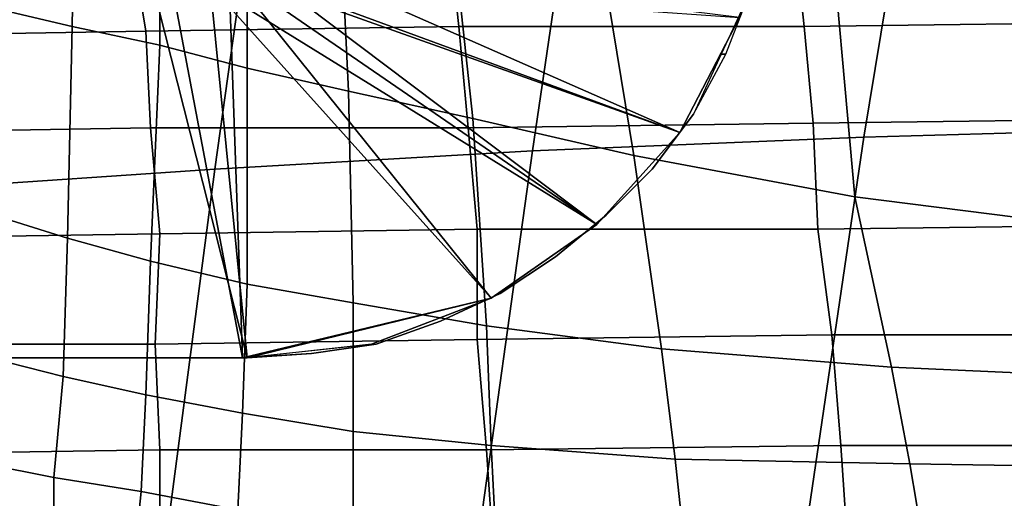
# Model space of a CAD drawing. Extents: x -0.003 to 0.532, y -0.184 to 0.182.
# Drawn here: x 0.036 to 0.057, y 0.109 to 0.12 of the extents above; entities that cross this region are included whole.
import ezdxf

# ---------------------------------------------------------------- set-up
doc = ezdxf.new("R2010")
doc.units = 0
for name, color, linetype in [('CHROME_1', 7, 'CONTINUOUS'), ('COVER_1', 7, 'CONTINUOUS'), ('PORCELAIN_1', 7, 'CONTINUOUS')]:
    doc.layers.add(name, color=color, linetype=linetype)

msp = doc.modelspace()

# ---------------------------------------------------------------- linework, layer by layer
at = {"layer": 'CHROME_1'}
for points in [[(0.0374, 0.1238, 0.3047), (0.0012, 0.1353, 0.305), (0.0012, 0.1123, 0.305)], [(0.0013, 0.1353, 0.307), (0.037, 0.1238, 0.3067), (0.0013, 0.1123, 0.307)], [(0.0377, 0.1224, 0.3047), (0.0374, 0.1238, 0.3047), (0.0012, 0.1123, 0.305)], [(0.037, 0.1238, 0.3067), (0.0373, 0.1223, 0.3067), (0.0013, 0.1123, 0.307)], [(0.0012, 0.1123, 0.305), (0.0387, 0.1213, 0.3046), (0.0377, 0.1224, 0.3047)], [(0.0383, 0.121, 0.3067), (0.0013, 0.1123, 0.307), (0.0373, 0.1223, 0.3067)], [(0.0387, 0.1213, 0.3046), (0.0012, 0.1123, 0.305), (0.0404, 0.1123, 0.3046)], [(0.0404, 0.1123, 0.3046), (0.0401, 0.1207, 0.3046), (0.0387, 0.1213, 0.3046)], [(0.0013, 0.1123, 0.307), (0.0383, 0.121, 0.3067), (0.0405, 0.1123, 0.3066)], [(0.0397, 0.1204, 0.3066), (0.0405, 0.1123, 0.3066), (0.0383, 0.121, 0.3067)], [(0.0401, 0.1207, 0.3046), (0.0499, 0.1172, 0.3045), (0.0415, 0.1209, 0.3046)], [(0.0499, 0.1172, 0.3045), (0.0512, 0.1197, 0.3045), (0.0415, 0.1209, 0.3046)], [(0.0401, 0.1207, 0.3046), (0.0458, 0.1136, 0.3046), (0.0481, 0.1152, 0.3046)], [(0.0499, 0.1172, 0.3045), (0.0401, 0.1207, 0.3046), (0.0481, 0.1152, 0.3046)], [(0.0404, 0.1123, 0.3046), (0.0458, 0.1136, 0.3046), (0.0401, 0.1207, 0.3046)], [(0.0397, 0.1204, 0.3066), (0.0481, 0.1152, 0.3066), (0.0458, 0.1136, 0.3066)], [(0.0481, 0.1152, 0.3066), (0.0397, 0.1204, 0.3066), (0.0412, 0.1204, 0.3066)], [(0.0458, 0.1136, 0.3066), (0.0405, 0.1123, 0.3066), (0.0397, 0.1204, 0.3066)], [(0.0412, 0.1204, 0.3066), (0.0512, 0.1197, 0.3065), (0.0499, 0.1172, 0.3065)], [(0.0412, 0.1204, 0.3066), (0.0499, 0.1172, 0.3065), (0.0481, 0.1152, 0.3066)], [(0.0509, 0.1189, 0.3065), (0.0514, 0.1202, 0.3065), (0.0514, 0.1202, 0.3045), (0.0508, 0.1189, 0.3045)], [(0.0502, 0.1176, 0.3065), (0.0509, 0.1189, 0.3065), (0.0508, 0.1189, 0.3045), (0.0502, 0.1176, 0.3045)], [(0.0493, 0.1164, 0.3065), (0.0502, 0.1176, 0.3065), (0.0502, 0.1176, 0.3045), (0.0493, 0.1164, 0.3045)], [(0.0483, 0.1154, 0.3066), (0.0493, 0.1164, 0.3065), (0.0493, 0.1164, 0.3045), (0.0483, 0.1154, 0.3046)], [(0.0472, 0.1145, 0.3066), (0.0483, 0.1154, 0.3066), (0.0483, 0.1154, 0.3046), (0.0472, 0.1145, 0.3046)], [(0.046, 0.1137, 0.3066), (0.0472, 0.1145, 0.3066), (0.0472, 0.1145, 0.3046), (0.046, 0.1137, 0.3046)], [(0.0404, 0.1123, 0.3046), (0.0432, 0.1126, 0.3046), (0.0458, 0.1136, 0.3046)], [(0.0432, 0.1126, 0.3066), (0.0405, 0.1123, 0.3066), (0.0458, 0.1136, 0.3066)], [(0.0447, 0.1131, 0.3066), (0.046, 0.1137, 0.3066), (0.046, 0.1137, 0.3046), (0.0447, 0.1131, 0.3046)], [(0.0433, 0.1126, 0.3066), (0.0447, 0.1131, 0.3066), (0.0447, 0.1131, 0.3046), (0.0433, 0.1126, 0.3046)], [(0.0419, 0.1124, 0.3066), (0.0433, 0.1126, 0.3066), (0.0433, 0.1126, 0.3046), (0.0419, 0.1124, 0.3046)], [(0.0419, 0.1124, 0.3046), (0.0404, 0.1123, 0.3046), (0.0405, 0.1123, 0.3056)], [(0.0419, 0.1124, 0.3066), (0.0405, 0.1123, 0.3056), (0.0405, 0.1123, 0.3066)], [(0.0419, 0.1124, 0.3046), (0.0405, 0.1123, 0.3056), (0.0419, 0.1124, 0.3066)], [(0.0404, 0.1123, 0.3046), (0.0012, 0.1123, 0.305), (0.0013, 0.1123, 0.307)], [(0.0404, 0.1123, 0.3046), (0.0013, 0.1123, 0.307), (0.0405, 0.1123, 0.3066)]]:
    msp.add_3dface(points, dxfattribs=at)
at = {"layer": 'COVER_1'}
for points in [[(0.035, 0.1199, 0.3456), (0.0351, 0.1257, 0.3455), (0.0368, 0.1254, 0.3454), (0.0367, 0.1195, 0.3455)], [(0.0386, 0.1191, 0.3454), (0.0367, 0.1195, 0.3455), (0.0368, 0.1254, 0.3454), (0.0386, 0.1251, 0.3453)], [(0.0405, 0.1248, 0.3452), (0.0405, 0.1186, 0.3452), (0.0386, 0.1191, 0.3454), (0.0386, 0.1251, 0.3453)], [(0.0424, 0.1244, 0.345), (0.0427, 0.1181, 0.3451), (0.0405, 0.1186, 0.3452), (0.0405, 0.1248, 0.3452)], [(0.0447, 0.124, 0.3449), (0.0454, 0.1175, 0.3449), (0.0427, 0.1181, 0.3451), (0.0424, 0.1244, 0.345)], [(0.0478, 0.1234, 0.3447), (0.0489, 0.1167, 0.3447), (0.0454, 0.1175, 0.3449), (0.0447, 0.124, 0.3449)], [(0.0531, 0.1225, 0.3444), (0.0537, 0.1158, 0.3444), (0.0489, 0.1167, 0.3447), (0.0478, 0.1234, 0.3447)], [(0.0604, 0.1218, 0.3439), (0.0608, 0.1149, 0.344), (0.0537, 0.1158, 0.3444), (0.0531, 0.1225, 0.3444)], [(0.0366, 0.1149, 0.3456), (0.035, 0.1154, 0.3457), (0.035, 0.1199, 0.3456), (0.0367, 0.1195, 0.3455)], [(0.0366, 0.1149, 0.3456), (0.0367, 0.1195, 0.3455), (0.0386, 0.1191, 0.3454), (0.0384, 0.1144, 0.3454)], [(0.0384, 0.1144, 0.3454), (0.0386, 0.1191, 0.3454), (0.0405, 0.1186, 0.3452), (0.0405, 0.1139, 0.3453)], [(0.0405, 0.1186, 0.3452), (0.0427, 0.1181, 0.3451), (0.0428, 0.1135, 0.3452), (0.0405, 0.1139, 0.3453)], [(0.0428, 0.1135, 0.3452), (0.0427, 0.1181, 0.3451), (0.0454, 0.1175, 0.3449), (0.0457, 0.113, 0.345)], [(0.0454, 0.1175, 0.3449), (0.0489, 0.1167, 0.3447), (0.0495, 0.1125, 0.3447), (0.0457, 0.113, 0.345)], [(0.0495, 0.1125, 0.3447), (0.0489, 0.1167, 0.3447), (0.0537, 0.1158, 0.3444), (0.0545, 0.1121, 0.3444)], [(0.0537, 0.1158, 0.3444), (0.0608, 0.1149, 0.344), (0.0611, 0.1118, 0.344), (0.0545, 0.1121, 0.3444)], [(0.035, 0.1154, 0.3457), (0.0366, 0.1149, 0.3456), (0.0365, 0.1119, 0.3456), (0.0349, 0.1123, 0.3457)], [(0.0383, 0.1115, 0.3455), (0.0365, 0.1119, 0.3456), (0.0366, 0.1149, 0.3456), (0.0384, 0.1144, 0.3454)], [(0.0404, 0.1111, 0.3454), (0.0383, 0.1115, 0.3455), (0.0384, 0.1144, 0.3454), (0.0405, 0.1139, 0.3453)], [(0.0404, 0.1111, 0.3454), (0.0405, 0.1139, 0.3453), (0.0428, 0.1135, 0.3452), (0.0428, 0.1107, 0.3452)], [(0.0458, 0.1104, 0.345), (0.0428, 0.1107, 0.3452), (0.0428, 0.1135, 0.3452), (0.0457, 0.113, 0.345)], [(0.0458, 0.1104, 0.345), (0.0457, 0.113, 0.345), (0.0495, 0.1125, 0.3447), (0.0498, 0.1101, 0.3448)], [(0.0549, 0.11, 0.3444), (0.0498, 0.1101, 0.3448), (0.0495, 0.1125, 0.3447), (0.0545, 0.1121, 0.3444)], [(0.0348, 0.11, 0.3457), (0.0349, 0.1123, 0.3457), (0.0365, 0.1119, 0.3456), (0.0363, 0.1097, 0.3456)], [(0.0549, 0.11, 0.3444), (0.0545, 0.1121, 0.3444), (0.0611, 0.1118, 0.344), (0.0613, 0.1099, 0.344)], [(0.0365, 0.1119, 0.3456), (0.0383, 0.1115, 0.3455), (0.0382, 0.1094, 0.3455), (0.0363, 0.1097, 0.3456)], [(0.0403, 0.109, 0.3454), (0.0382, 0.1094, 0.3455), (0.0383, 0.1115, 0.3455), (0.0404, 0.1111, 0.3454)], [(0.0428, 0.1087, 0.3452), (0.0403, 0.109, 0.3454), (0.0404, 0.1111, 0.3454), (0.0428, 0.1107, 0.3452)], [(0.0458, 0.1104, 0.345), (0.0459, 0.1084, 0.345), (0.0428, 0.1087, 0.3452), (0.0428, 0.1107, 0.3452)], [(0.05, 0.1082, 0.3448), (0.0459, 0.1084, 0.345), (0.0458, 0.1104, 0.345), (0.0498, 0.1101, 0.3448)], [(0.0363, 0.1078, 0.3457), (0.0348, 0.108, 0.3458), (0.0348, 0.11, 0.3457), (0.0363, 0.1097, 0.3456)], [(0.0549, 0.11, 0.3444), (0.0552, 0.1082, 0.3444), (0.05, 0.1082, 0.3448), (0.0498, 0.1101, 0.3448)], [(0.0615, 0.1081, 0.344), (0.0552, 0.1082, 0.3444), (0.0549, 0.11, 0.3444), (0.0613, 0.1099, 0.344)], [(0.0363, 0.1078, 0.3457), (0.0363, 0.1097, 0.3456), (0.0382, 0.1094, 0.3455), (0.038, 0.1075, 0.3456)], [(0.0382, 0.1094, 0.3455), (0.0403, 0.109, 0.3454), (0.0402, 0.1071, 0.3454), (0.038, 0.1075, 0.3456)]]:
    msp.add_3dface(points, dxfattribs=at)
at = {"layer": 'PORCELAIN_1'}
for points in [[(0.0611, 0.1173, 0.3036), (0.0539, 0.1171, 0.3037), (0.0555, 0.1268, 0.3036), (0.0629, 0.1272, 0.3035)], [(0.0555, 0.1268, 0.3036), (0.0539, 0.1171, 0.3037), (0.0467, 0.1168, 0.3038), (0.0481, 0.1263, 0.3037)], [(0.0467, 0.1168, 0.3038), (0.0398, 0.1164, 0.3039), (0.0411, 0.1257, 0.3038), (0.0481, 0.1263, 0.3037)], [(0.0411, 0.1257, 0.3038), (0.0398, 0.1164, 0.3039), (0.0338, 0.116, 0.3039), (0.0349, 0.1251, 0.3038)], [(0.0449, 0.1213, 0.0094), (0.038, 0.1212, 0.0092), (0.0383, 0.1194, 0.0074), (0.0451, 0.1195, 0.0076)], [(0.0524, 0.1214, 0.0096), (0.0449, 0.1213, 0.0094), (0.0451, 0.1195, 0.0076), (0.0526, 0.1195, 0.0078)], [(0.0603, 0.1215, 0.0098), (0.0524, 0.1214, 0.0096), (0.0526, 0.1195, 0.0078), (0.0605, 0.1196, 0.008)], [(0.038, 0.1212, 0.0092), (0.0319, 0.1212, 0.0091), (0.0322, 0.1193, 0.0073), (0.0383, 0.1194, 0.0074)], [(0.0526, 0.1195, 0.0078), (0.0528, 0.1174, 0.0064), (0.0607, 0.1175, 0.0066), (0.0605, 0.1196, 0.008)], [(0.0322, 0.1193, 0.0073), (0.0323, 0.1172, 0.0059), (0.0384, 0.1173, 0.0061), (0.0383, 0.1194, 0.0074)], [(0.0383, 0.1194, 0.0074), (0.0384, 0.1173, 0.0061), (0.0453, 0.1173, 0.0063), (0.0451, 0.1195, 0.0076)], [(0.0451, 0.1195, 0.0076), (0.0453, 0.1173, 0.0063), (0.0528, 0.1174, 0.0064), (0.0526, 0.1195, 0.0078)], [(0.0607, 0.1175, 0.0066), (0.0528, 0.1174, 0.0064), (0.0529, 0.1151, 0.0056), (0.0609, 0.1152, 0.0058)], [(0.0384, 0.1173, 0.0061), (0.0323, 0.1172, 0.0059), (0.0323, 0.1149, 0.0051), (0.0386, 0.115, 0.0052)], [(0.0453, 0.1173, 0.0063), (0.0384, 0.1173, 0.0061), (0.0386, 0.115, 0.0052), (0.0455, 0.1151, 0.0054)], [(0.0528, 0.1174, 0.0064), (0.0453, 0.1173, 0.0063), (0.0455, 0.1151, 0.0054), (0.0529, 0.1151, 0.0056)], [(0.0597, 0.1076, 0.3037), (0.0525, 0.1076, 0.3038), (0.0539, 0.1171, 0.3037), (0.0611, 0.1173, 0.3036)], [(0.0539, 0.1171, 0.3037), (0.0525, 0.1076, 0.3038), (0.0454, 0.1075, 0.3039), (0.0467, 0.1168, 0.3038)], [(0.0454, 0.1075, 0.3039), (0.0386, 0.1073, 0.3039), (0.0398, 0.1164, 0.3039), (0.0467, 0.1168, 0.3038)], [(0.0398, 0.1164, 0.3039), (0.0386, 0.1073, 0.3039), (0.0329, 0.1071, 0.304), (0.0338, 0.116, 0.3039)], [(0.0386, 0.115, 0.0052), (0.0385, 0.1126, 0.0047), (0.0455, 0.1127, 0.0049), (0.0455, 0.1151, 0.0054)], [(0.0455, 0.1151, 0.0054), (0.0455, 0.1127, 0.0049), (0.0532, 0.1128, 0.0051), (0.0529, 0.1151, 0.0056)], [(0.0529, 0.1151, 0.0056), (0.0532, 0.1128, 0.0051), (0.0611, 0.1128, 0.0052), (0.0609, 0.1152, 0.0058)], [(0.0323, 0.1149, 0.0051), (0.0323, 0.1126, 0.0045), (0.0385, 0.1126, 0.0047), (0.0386, 0.115, 0.0052)], [(0.0532, 0.1128, 0.0051), (0.0455, 0.1127, 0.0049), (0.0457, 0.1103, 0.0045), (0.0534, 0.1104, 0.0047)], [(0.0611, 0.1128, 0.0052), (0.0532, 0.1128, 0.0051), (0.0534, 0.1104, 0.0047), (0.0614, 0.1104, 0.0049)], [(0.0385, 0.1126, 0.0047), (0.0323, 0.1126, 0.0045), (0.032, 0.1102, 0.0041), (0.0386, 0.1103, 0.0043)], [(0.0455, 0.1127, 0.0049), (0.0385, 0.1126, 0.0047), (0.0386, 0.1103, 0.0043), (0.0457, 0.1103, 0.0045)], [(0.0457, 0.1103, 0.0045), (0.0458, 0.1088, 0.0045), (0.0535, 0.1089, 0.0047), (0.0534, 0.1104, 0.0047)], [(0.0534, 0.1104, 0.0047), (0.0535, 0.1089, 0.0047), (0.0615, 0.109, 0.0049), (0.0614, 0.1104, 0.0049)], [(0.032, 0.1102, 0.0041), (0.032, 0.1087, 0.0041), (0.0386, 0.1088, 0.0043), (0.0386, 0.1103, 0.0043)], [(0.0386, 0.1103, 0.0043), (0.0386, 0.1088, 0.0043), (0.0458, 0.1088, 0.0045), (0.0457, 0.1103, 0.0045)]]:
    msp.add_3dface(points, dxfattribs=at)

doc.saveas('drawing.dxf')
